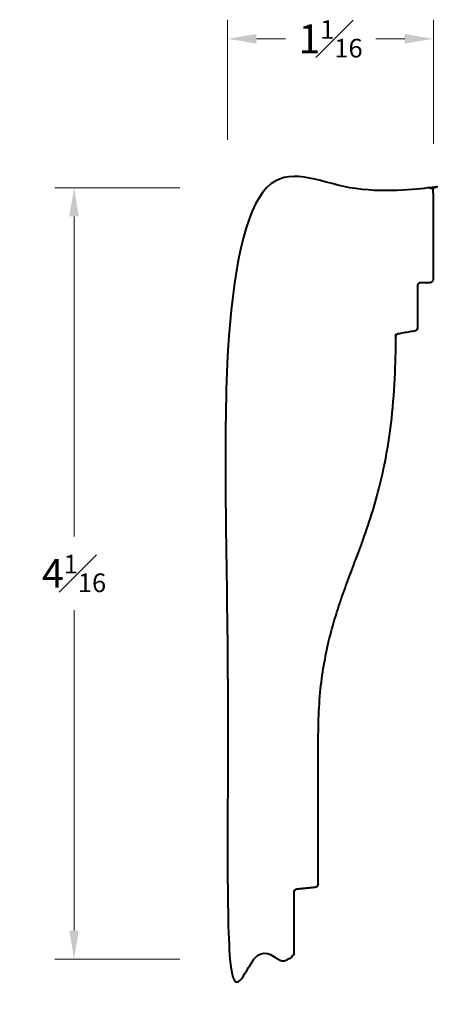
# Model space of a CAD drawing. Units: inches. Extents: x -0.92 to 1.29, y -0.09 to 5.06.
import ezdxf

# ---------------------------------------------------------------- set-up
doc = ezdxf.new("R2010")
doc.units = ezdxf.units.IN
doc.header["$MEASUREMENT"] = 0
doc.layers.get('0').update_dxf_attribs({"lineweight": 40})
doc.layers.add('DIMENSION', color=7, linetype='Continuous', lineweight=15)
doc.styles.get("Standard").update_dxf_attribs({"font": 'Raleway-Regular_1.ttf'})
doc.dimstyles.new('small trim', dxfattribs={"dimscale": 0, "dimtxt": 0.15, "dimasz": 0.15, "dimexe": 0.1, "dimexo": 0.25, "dimgap": 0.09, "dimtad": 0, "dimtih": 1, "dimtoh": 1, "dimdec": 4, "dimzin": 0, "dimdsep": 46, "dimlunit": 5, "dimtxsty": 'Standard', "dimcen": 0.09, "dimdle": 0.25, "dimclrd": 252, "dimclre": 252, "dimclrt": 256, "dimadec": 0, "dimazin": 0, "dimtfac": 0.65, "dimtdec": 4, "dimtmove": 2, "dimatfit": 1, "dimfxl": 1, "dimfrac": 1, "dimtolj": 1, "dimtzin": 0, "dimlwd": 9, "dimlwe": 9, "dimarcsym": 0})

# ---------------------------------------------------------------- blocks, each defined once
blk = doc.blocks.new('*D142')
at = {"layer": 'Defpoints', "color": 0, "transparency": 16777216}
for p in [(1.2413, 4.9603), (0.1664, 4.1823), (1.2413, 4.1622)]:
    blk.add_point(p, dxfattribs=at)
at = {"layer": 'DIMENSION', "color": 252, "lineweight": 9, "transparency": 16777216}
for p, q in [((0.1664, 4.4323), (0.1664, 5.0603)), ((1.2413, 4.4122), (1.2413, 5.0603)), ((0.3164, 4.9603), (0.4679, 4.9603)), ((1.0913, 4.9603), (0.9398, 4.9603))]:
    blk.add_line(p, q, dxfattribs=at)
at = {"layer": 'DIMENSION', "color": 252, "transparency": 16777216}
for points in [[(0.3164, 4.9853), (0.3164, 4.9353), (0.1664, 4.9603)], [(1.0913, 4.9853), (1.0913, 4.9353), (1.2413, 4.9603)]]:
    blk.add_solid(points, dxfattribs=at)
at = {"layer": 'DIMENSION', "transparency": 16777216, "insert": (0.7038, 4.9603), "char_height": 0.15, "attachment_point": 5}
blk.add_mtext('\\A1;1{\\H0.650000x;\\S1#16;}', dxfattribs=at)
blk = doc.blocks.new('*D143')
at = {"layer": 'Defpoints', "color": 0, "transparency": 16777216}
for p in [(0.1664, 4.1823), (-0.6356, 0.1494), (0.1664, 0.1494)]:
    blk.add_point(p, dxfattribs=at)
at = {"layer": 'DIMENSION', "color": 252, "lineweight": 9, "transparency": 16777216}
for p, q in [((-0.0836, 4.1823), (-0.7356, 4.1823)), ((-0.6356, 4.0323), (-0.6356, 2.3582)), ((-0.6356, 0.2994), (-0.6356, 1.9734)), ((-0.0836, 0.1494), (-0.7356, 0.1494))]:
    blk.add_line(p, q, dxfattribs=at)
at = {"layer": 'DIMENSION', "color": 252, "transparency": 16777216}
for points in [[(-0.6606, 4.0323), (-0.6106, 4.0323), (-0.6356, 4.1823)], [(-0.6606, 0.2994), (-0.6106, 0.2994), (-0.6356, 0.1494)]]:
    blk.add_solid(points, dxfattribs=at)
at = {"layer": 'DIMENSION', "transparency": 16777216, "insert": (-0.6356, 2.1658), "char_height": 0.15, "attachment_point": 5}
blk.add_mtext('\\A1;4{\\H0.650000x;\\S1#16;}', dxfattribs=at)

msp = doc.modelspace()

# ---------------------------------------------------------------- linework, layer by layer
msp.add_rational_spline([(0.6398, 1.32042), (0.6398, 1.06148), (0.6398, 0.80254), (0.6398, 0.54361), (0.6398, 0.53438), (0.63361, 0.52753), (0.62443, 0.5266), (0.59289, 0.5234), (0.56134, 0.52019), (0.52979, 0.51698), (0.52061, 0.51605), (0.51443, 0.50921), (0.51443, 0.49998), (0.51443, 0.39736), (0.51443, 0.29473), (0.51443, 0.19211), (0.51443, 0.16708), (0.49673, 0.14938), (0.47169, 0.14938), (0.36993, 0.14938), (0.26817, 0.14938), (0.1664, 0.14938), (0.1664, 1.49369), (0.1664, 2.83799), (0.1664, 4.1823), (0.51899, 4.1823), (0.87158, 4.1823), (1.22418, 4.1823), (1.23419, 4.1823), (1.24127, 4.17522), (1.24127, 4.16521), (1.24127, 4.01166), (1.24127, 3.85811), (1.24127, 3.70456), (1.24127, 3.69454), (1.23419, 3.68746), (1.22418, 3.68746), (1.20827, 3.68746), (1.19237, 3.68746), (1.17646, 3.68746), (1.16645, 3.68746), (1.15937, 3.68038), (1.15937, 3.67037), (1.15937, 3.59747), (1.15937, 3.52457), (1.15937, 3.45167), (1.15937, 3.44296), (1.15376, 3.43631), (1.14518, 3.43483), (1.11655, 3.42989), (1.08792, 3.42495), (1.05929, 3.42001), (1.05073, 3.41854), (1.04513, 3.4119), (1.04511, 3.40322), (1.04355, 2.84052), (0.85692, 2.25161), (0.6398, 1.75663), (0.6398, 1.32042)], [1, 1, 1, 1, 0.827993824408, 0.827993824408, 1, 1, 1, 1, 0.827993824408, 0.827993824408, 1, 1, 1, 1, 0.804737854124, 0.804737854124, 1, 1, 1, 1, 1, 1, 1, 1, 1, 1, 0.804737854124, 0.804737854124, 1, 1, 1, 1, 0.804737854124, 0.804737854124, 1, 1, 1, 1, 0.804737854124, 0.804737854124, 1, 1, 1, 1, 0.843224406321, 0.843224406321, 1, 1, 1, 1, 0.84381678657, 0.84381678657, 1, 1, 1, 1, 1], degree=3, knots=[0, 0, 0, 0, 1, 1, 1, 2.4695228, 2.4695228, 2.4695228, 3.4695228, 3.4695228, 3.4695228, 4.9390456, 4.9390456, 4.9390456, 5.9390456, 5.9390456, 5.9390456, 7.5098419, 7.5098419, 7.5098419, 8.5098419, 8.5098419, 8.5098419, 9.5098419, 9.5098419, 9.5098419, 10.5098419, 10.5098419, 10.5098419, 12.0806382, 12.0806382, 12.0806382, 13.0806382, 13.0806382, 13.0806382, 14.6514346, 14.6514346, 14.6514346, 15.6514346, 15.6514346, 15.6514346, 17.2222309, 17.2222309, 17.2222309, 18.2222309, 18.2222309, 18.2222309, 19.6222482, 19.6222482, 19.6222482, 20.6222482, 20.6222482, 20.6222482, 22.0195047, 22.0195047, 22.0195047, 23.0111073, 24.0111073, 24.0111073, 24.0111073, 24.0111073])

# ---------------------------------------------------------------- dimensions: what is measured, and where the dimension line sits
at = {"layer": 'DIMENSION'}
dim = msp.add_linear_dim(base=(1.24127, 4.96032), p1=(0.1664, 4.1823), p2=(1.24127, 4.16221), dimstyle='small trim', override={"dimscale": 1, "dimpost": '\\X'}, dxfattribs=at)
dim.commit()
dim.dimension.update_dxf_attribs({"geometry": '*D142', "text_midpoint": (0.70384, 4.96032)})
dim = msp.add_linear_dim(base=(-0.63562, 0.14938), p1=(0.1664, 4.1823), p2=(0.1664, 0.14938), angle=90, dimstyle='small trim', override={"dimscale": 1, "dimpost": '\\X'}, dxfattribs=at)
dim.commit()
dim.dimension.update_dxf_attribs({"geometry": '*D143', "text_midpoint": (-0.63562, 2.16584)})

doc.saveas('drawing.dxf')
